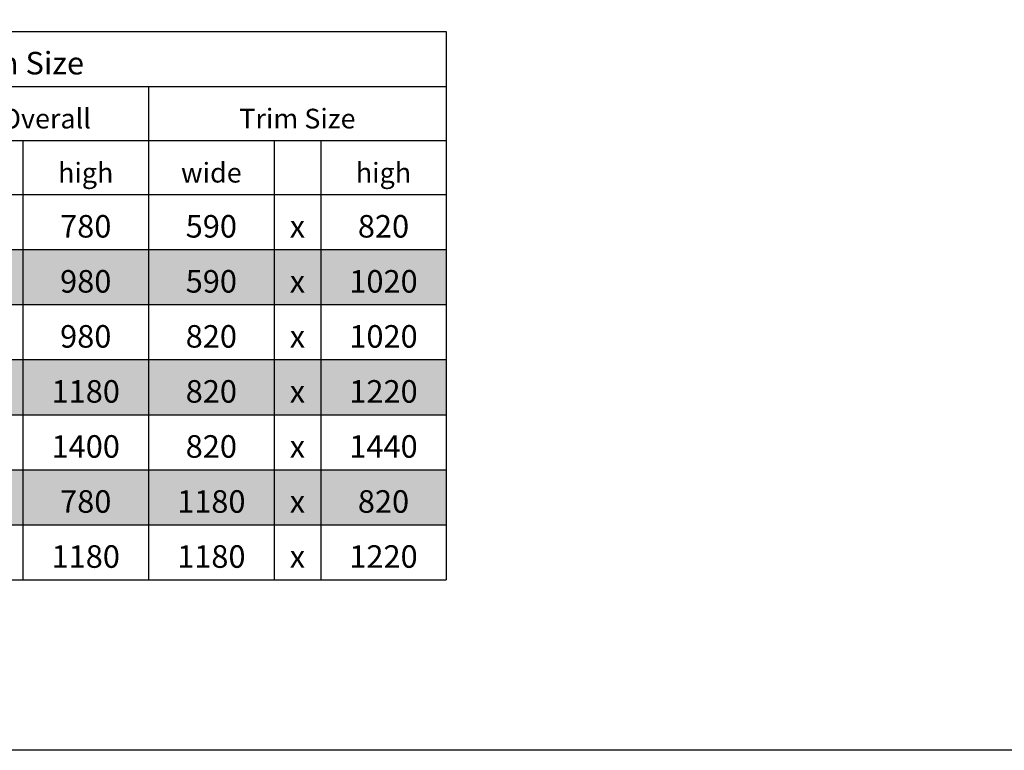
# Model space of a CAD drawing. Extents: x 108 to 3032, y -786 to 350.
# Drawn here: x 1150 to 1642, y -786 to -420 of the extents above; entities that cross this region are included whole.
import ezdxf

# ---------------------------------------------------------------- set-up
doc = ezdxf.new("R2010")
doc.units = 0
doc.header["$LTSCALE"] = 10
doc.layers.add('18', color=7, linetype='CONTINUOUS')
doc.layers.add('TITLE', color=7, linetype='CONTINUOUS')
doc.styles.get("Standard").update_dxf_attribs({"font": 'ROMANS'})

msp = doc.modelspace()

# ---------------------------------------------------------------- linework, layer by layer
at = {"layer": '18'}
for p, q in [((913.36, -426.2), (1362.88, -426.2)), ((1362.88, -426.2), (1362.88, -453.64)), ((1065.07, -453.64), (1362.88, -453.64)), ((1213.98, -453.64), (1213.98, -700.55)), ((1362.88, -453.64), (1362.88, -700.55)), ((1065.07, -480.69), (1362.88, -480.69)), ((1151.17, -480.69), (1151.17, -700.55)), ((1276.79, -480.69), (1276.79, -700.55)), ((1300.08, -480.69), (1300.08, -700.55)), ((913.36, -507.75), (1362.88, -507.75)), ((913.36, -535.29), (1362.88, -535.29)), ((1065.07, -535.29), (1362.88, -535.29)), ((913.36, -562.83), (1362.88, -562.83)), ((1065.07, -562.83), (1362.88, -562.83)), ((913.36, -590.38), (1362.88, -590.38)), ((913.36, -590.38), (1362.88, -590.38)), ((1065.07, -590.38), (1362.88, -590.38)), ((913.36, -617.92), (1362.88, -617.92)), ((913.36, -617.92), (1362.88, -617.92)), ((1065.07, -617.92), (1362.88, -617.92)), ((913.36, -645.47), (1362.88, -645.47)), ((913.36, -645.47), (1362.88, -645.47)), ((1065.07, -645.47), (1362.88, -645.47)), ((913.36, -673.01), (1362.88, -673.01)), ((913.36, -673.01), (1362.88, -673.01)), ((1065.07, -673.01), (1362.88, -673.01)), ((913.36, -700.55), (1362.88, -700.55))]:
    msp.add_line(p, q, dxfattribs=at)
at = {"layer": '18', "color": 254}
for points in [[(913.36, -535.29), (913.36, -562.83), (1362.88, -535.29), (1362.88, -562.83)], [(913.36, -590.38), (913.36, -617.92), (1362.88, -590.38), (1362.88, -617.92)], [(913.36, -645.47), (913.36, -673.01), (1362.88, -645.47), (1362.88, -673.01)]]:
    msp.add_solid(points, dxfattribs=at)
at = {"layer": 'TITLE'}
msp.add_lwpolyline([(626.96, 350.14), (2576.96, 350.14), (2576.96, -785.89), (626.96, -785.89)], close=True, dxfattribs=at)

# ---------------------------------------------------------------- texts
at = {"layer": '18'}
for s, insert, char_height, width, attachment_point in [('{\\fCalibri|b1|i0|c0|p34;Keylite Top Hung  Electric - Trim Size}', (919.36, -447.64), 11.2889, 302.5129, 7), ('{\\fCalibri|b0|i0|c0;Keylite Overall', (1139.52, -474.69), 9.8778, 136.9067, 8), ('{\\fCalibri|b0|i0|c0;Trim Size', (1288.43, -474.69), 9.8778, 136.9067, 8), ('{\\fCalibri|b0|i0|c0;high', (1182.57, -501.75), 9.8778, 50.8089, 8), ('{\\fCalibri|b0|i0|c0;wide', (1245.38, -501.75), 9.8778, 50.8089, 8), ('{\\fCalibri|b0|i0|c0;high', (1331.48, -501.75), 9.8778, 50.8089, 8), ('{\\fCalibri|b0|i0|c0;780', (1182.57, -529.29), 11.2889, 50.8089, 8), ('{\\fCalibri|b0|i0|c0;590', (1245.38, -529.29), 11.2889, 50.8089, 8), ('{\\fCalibri|b0|i0|c0;x', (1288.43, -529.29), 11.2889, 11.2889, 8), ('{\\fCalibri|b0|i0|c0;820', (1331.48, -529.29), 11.2889, 50.8089, 8), ('{\\fCalibri|b0|i0|c0;980', (1182.57, -556.83), 11.2889, 50.8089, 8), ('{\\fCalibri|b0|i0|c0;590', (1245.38, -556.83), 11.2889, 50.8089, 8), ('{\\fCalibri|b0|i0|c0;1020', (1331.48, -556.83), 11.2889, 50.8089, 8), ('{\\fCalibri|b0|i0|c0;x', (1288.43, -556.83), 11.2889, 11.2889, 8), ('{\\fCalibri|b0|i0|c0;980', (1182.57, -584.38), 11.2889, 50.8089, 8), ('{\\fCalibri|b0|i0|c0;820', (1245.38, -584.38), 11.2889, 50.8089, 8), ('{\\fCalibri|b0|i0|c0;x', (1288.43, -584.38), 11.2889, 11.2889, 8), ('{\\fCalibri|b0|i0|c0;1020', (1331.48, -584.38), 11.2889, 50.8089, 8), ('{\\fCalibri|b0|i0|c0;1180', (1182.57, -611.92), 11.2889, 50.8089, 8), ('{\\fCalibri|b0|i0|c0;820', (1245.38, -611.92), 11.2889, 50.8089, 8), ('{\\fCalibri|b0|i0|c0;1220', (1331.48, -611.92), 11.2889, 50.8089, 8), ('{\\fCalibri|b0|i0|c0;x', (1288.43, -611.92), 11.2889, 11.2889, 8), ('{\\fCalibri|b0|i0|c0;1400', (1182.57, -639.47), 11.2889, 50.8089, 8), ('{\\fCalibri|b0|i0|c0;820', (1245.38, -639.47), 11.2889, 50.8089, 8), ('{\\fCalibri|b0|i0|c0;1440', (1331.48, -639.47), 11.2889, 50.8089, 8), ('{\\fCalibri|b0|i0|c0;x', (1288.43, -639.47), 11.2889, 11.2889, 8), ('{\\fCalibri|b0|i0|c0;780', (1182.57, -667.01), 11.2889, 50.8089, 8), ('{\\fCalibri|b0|i0|c0;1180', (1245.38, -667.01), 11.2889, 50.8089, 8), ('{\\fCalibri|b0|i0|c0;x', (1288.43, -667.01), 11.2889, 11.2889, 8), ('{\\fCalibri|b0|i0|c0;820', (1331.48, -667.01), 11.2889, 50.8089, 8), ('{\\fCalibri|b0|i0|c0;1180', (1182.57, -694.55), 11.2889, 50.8089, 8), ('{\\fCalibri|b0|i0|c0;1180', (1245.38, -694.55), 11.2889, 50.8089, 8), ('{\\fCalibri|b0|i0|c0;1220', (1331.48, -694.55), 11.2889, 50.8089, 8), ('{\\fCalibri|b0|i0|c0;x', (1288.43, -694.55), 11.2889, 11.2889, 8)]:
    msp.add_mtext(s, dxfattribs=dict(at, insert=insert, char_height=char_height, width=width, attachment_point=attachment_point))

doc.saveas('drawing.dxf')
